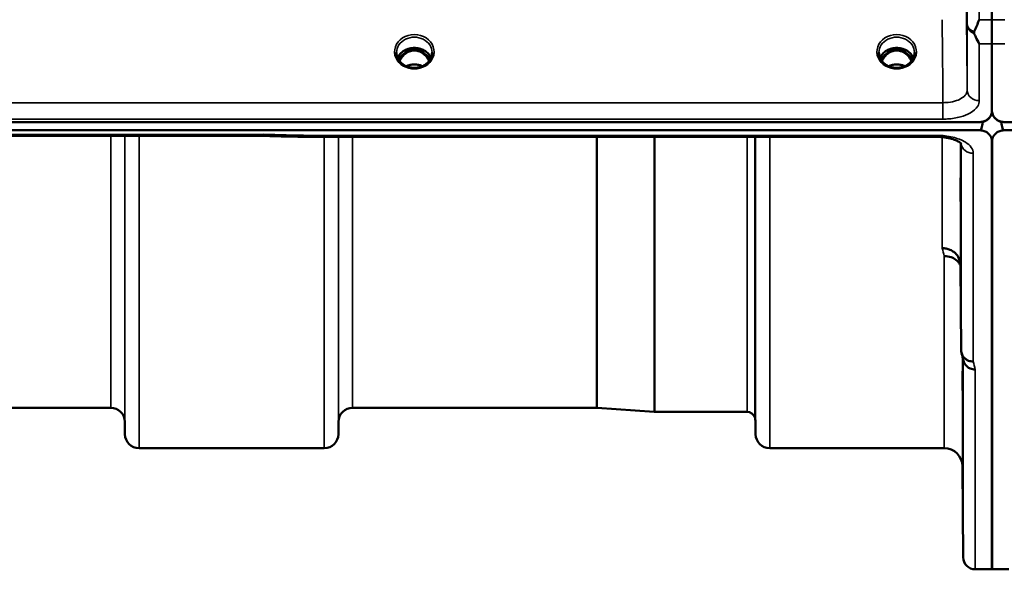
# Model space of a CAD drawing. Units: millimetres. Extents: x 0 to 11880, y 0 to 8400.
# Drawn here: x 6548 to 6792, y 2690 to 2826 of the extents above; entities that cross this region are included whole.
import ezdxf

# ---------------------------------------------------------------- set-up
doc = ezdxf.new("R2010")
doc.units = ezdxf.units.MM
doc.header["$LTSCALE"] = 40
doc.layers.add('Visible (ISO)', color=7, linetype='Continuous', lineweight=50)
doc.layers.add('Visible Narrow (ISO)', color=7, linetype='Continuous', lineweight=35)

# ---------------------------------------------------------------- blocks, each defined once
blk = doc.blocks.new('2')
at = {"layer": 'Visible (ISO)'}
for p, q in [((6788.8, 2803.51), (6788.8, 2819.9)), ((6644.45, 2818.22), (6643.38, 2818.22)), ((6643.8, 2818.47), (6644.45, 2818.47)), ((6644.45, 2818.22), (6644.45, 2818.47)), ((6647.01, 2818.47), (6647.66, 2818.47)), ((6647.01, 2818.22), (6647.01, 2818.47)), ((6648.08, 2818.22), (6647.01, 2818.22)), ((6763.95, 2818.22), (6762.88, 2818.22)), ((6763.3, 2818.47), (6763.95, 2818.47)), ((6763.95, 2818.22), (6763.95, 2818.47)), ((6766.51, 2818.47), (6767.16, 2818.47)), ((6766.51, 2818.22), (6766.51, 2818.47)), ((6767.58, 2818.22), (6766.51, 2818.22)), ((5791.57, 2800.51), (6785.89, 2800.51)), ((6786.34, 2800.54), (6786.58, 2800.54)), ((6786.58, 2800.54), (6786.58, 2800.59)), ((6788.67, 2802.35), (6788.67, 2802.4)), ((6789.01, 2802.35), (6789.01, 2802.4)), ((6791.1, 2800.54), (6791.1, 2800.59)), ((6791.1, 2800.54), (6791.34, 2800.54)), ((6791.8, 2800.51), (7786.11, 2800.51)), ((6785.89, 2798.46), (5791.57, 2798.46)), ((7786.11, 2798.46), (6791.8, 2798.46)), ((6608.52, 2797.05), (5969.18, 2797.05)), ((6619.71, 2796.8), (6775.2, 2796.8)), ((6788.8, 2795.52), (6788.8, 2689.72)), ((6788.89, 2795.52), (6788.89, 2689.72)), ((6781.01, 2765.14), (6781.2, 2743.94)), ((6570.51, 2729.72), (6474.2, 2729.72)), ((6690.87, 2729.72), (6630.45, 2729.72)), ((6691.01, 2729.72), (6705.17, 2728.73)), ((6728.17, 2728.72), (6705.31, 2728.72)), ((6574.01, 2726.25), (6574.04, 2723.19)), ((6626.95, 2726.25), (6626.92, 2723.19)), ((6730.26, 2726.25), (6730.29, 2723.19)), ((6623.42, 2719.72), (6577.54, 2719.72)), ((6777.01, 2719.72), (6733.79, 2719.72)), ((6781.51, 2715.26), (6781.7, 2692.7)), ((6788.89, 2689.72), (6784.7, 2689.72)), ((6792.98, 2689.72), (6788.8, 2689.72))]:
    blk.add_line(p, q, dxfattribs=at)
for centre, radius, start, end in [((6785.89, 2803.46), 3, 283.4544, 338.348), ((6791.8, 2803.46), 3, 201.652, 256.5456), ((6570.51, 2726.22), 3.5, 0.5, 90), ((6630.45, 2726.22), 3.5, 90, 179.5), ((6690.87, 2727.72), 2, 86, 90), ((6705.31, 2730.72), 2, 266, 270), ((6728.17, 2726.72), 2, 19.4712, 90), ((6726.76, 2726.22), 3.5, 0.5, 19.4712), ((6577.54, 2723.22), 3.5, 180.5, 270), ((6623.42, 2723.22), 3.5, 270, 359.5), ((6733.79, 2723.22), 3.5, 180.5, 270), ((6777.01, 2715.22), 4.5, 0.5, 90), ((6784.7, 2692.72), 3, 180.5, 270)]:
    blk.add_arc(centre, radius, start, end, dxfattribs=at)
for centre, major_axis, ratio, start_param, end_param in [((6645.73, 2812.89), (0, -5.58), 0.770035, 3.785078, 4.188766), ((6645.73, 2812.89), (0, -5.58), 0.770035, 3.443653, 3.785078), ((6645.73, 2814.92), (4.3, 0), 0.866025, 1.268736, 1.872856), ((6645.73, 2812.89), (0, -5.58), 0.770035, 2.498107, 2.839533), ((6645.73, 2812.89), (0, -5.58), 0.770035, 2.094419, 2.498107), ((6765.23, 2812.89), (0, -5.58), 0.770035, 3.785078, 4.188766), ((6765.23, 2812.89), (0, -5.58), 0.770035, 3.443653, 3.785078), ((6765.23, 2814.92), (4.3, 0), 0.866025, 1.268736, 1.872856), ((6765.23, 2812.89), (0, -5.58), 0.770035, 2.498107, 2.839533), ((6765.23, 2812.89), (0, -5.58), 0.770035, 2.094419, 2.498107), ((6785.89, 2874.36), (0, 75.9), 0.039526, 3.141593, 3.376416), ((6791.8, 2874.36), (0, 75.9), 0.039526, 2.906769, 3.141593)]:
    blk.add_ellipse(centre, major_axis=major_axis, ratio=ratio, start_param=start_param, end_param=end_param, dxfattribs=at)
blk.add_rational_spline([(6788.8, 2825.85), (6788.81, 2830.69), (6788.81, 2835.51)], [1.00555856827, 1.0066949692, 1.0077726688], degree=2, dxfattribs=at)
for points, knots in [([(6784.44, 2822.91), (6784.84, 2823.83), (6785.26, 2824.8), (6785.69, 2825.84), (6785.69, 2825.85), (6785.69, 2825.85)], [-0.4248463, -0.4248463, -0.4248463, -0.4248463, 0, 0, 0.0019192, 0.0019192, 0.0019192, 0.0019192]), ([(6788.8, 2819.9), (6788.8, 2820.94), (6788.8, 2822.18), (6788.8, 2824.3), (6788.8, 2825.06), (6788.8, 2825.85)], [13.4469311, 13.4469311, 13.4469311, 13.4469311, 14.0262871, 14.0262871, 14.3203711, 14.3203711, 14.3203711, 14.3203711]), ([(6784.44, 2822.38), (6784.4, 2822.47), (6784.39, 2822.56), (6784.39, 2822.73), (6784.4, 2822.82), (6784.44, 2822.91)], [0.16310399, 0.16310399, 0.16310399, 0.16310399, 0.20122772, 0.20122772, 0.23970219, 0.23970219, 0.23970219, 0.23970219]), ([(6785.7, 2819.9), (6785.7, 2819.9), (6785.7, 2819.91), (6785.4, 2820.42), (6785.11, 2820.97), (6784.7, 2821.82), (6784.57, 2822.1), (6784.44, 2822.38)], [-0.5774791, -0.5774791, -0.5774791, -0.5774791, -0.5749101, -0.5749101, -0.2790868, -0.2790868, -0.1430388, -0.1430388, -0.1430388, -0.1430388]), ([(6643.25, 2814.58), (6643.01, 2814.72), (6642.79, 2814.88), (6642.38, 2815.23), (6642.2, 2815.42), (6641.89, 2815.83), (6641.76, 2816.05), (6641.54, 2816.5), (6641.46, 2816.73), (6641.36, 2817.21), (6641.33, 2817.45), (6641.33, 2817.69)], [-2.5501618, -2.5501618, -2.5501618, -2.5501618, -2.3542887, -2.3542887, -2.1584156, -2.1584156, -1.9625425, -1.9625425, -1.7666694, -1.7666694, -1.5707963, -1.5707963, -1.5707963, -1.5707963]), ([(6649.86, 2816.4), (6649.71, 2816.75), (6649.49, 2817.08), (6648.94, 2817.7), (6648.59, 2817.98), (6647.82, 2818.43), (6647.39, 2818.6), (6646.49, 2818.82), (6646.02, 2818.87), (6645.09, 2818.84), (6644.63, 2818.76), (6643.76, 2818.48), (6643.35, 2818.28), (6642.63, 2817.79), (6642.31, 2817.5), (6641.87, 2816.93), (6641.71, 2816.67), (6641.6, 2816.4)], [0.356769, 0.356769, 0.356769, 0.356769, 0.661745, 0.661745, 0.981886, 0.981886, 1.296757, 1.296757, 1.609411, 1.609411, 1.921587, 1.921587, 2.234582, 2.234582, 2.550368, 2.550368, 2.784824, 2.784824, 2.784824, 2.784824]), ([(6649.39, 2815.6), (6649.17, 2816.06), (6648.89, 2816.49), (6648.31, 2817.14), (6647.94, 2817.49), (6647.19, 2817.91), (6646.93, 2818.02), (6646.36, 2818.18), (6646.06, 2818.22), (6645.61, 2818.22), (6645.46, 2818.21), (6644.93, 2818.15), (6644.56, 2818.04), (6644, 2817.77), (6643.8, 2817.65), (6643.28, 2817.27), (6642.99, 2816.99), (6642.49, 2816.36), (6642.26, 2816), (6642.07, 2815.6)], [-1.578192, -1.578192, -1.578192, -1.578192, -1.296623, -1.296623, -1.091578, -1.091578, -0.992092, -0.992092, -0.884246, -0.884246, -0.831241, -0.831241, -0.696808, -0.696808, -0.612058, -0.612058, -0.469913, -0.469913, -0.32559, -0.32559, -0.32559, -0.32559]), ([(6650.13, 2817.69), (6650.13, 2817.45), (6650.1, 2817.21), (6649.99, 2816.73), (6649.91, 2816.5), (6649.7, 2816.05), (6649.57, 2815.83), (6649.25, 2815.42), (6649.07, 2815.23), (6648.67, 2814.88), (6648.45, 2814.72), (6648.21, 2814.58)], [1.5707963, 1.5707963, 1.5707963, 1.5707963, 1.7666694, 1.7666694, 1.9625425, 1.9625425, 2.1584156, 2.1584156, 2.3542887, 2.3542887, 2.5501618, 2.5501618, 2.5501618, 2.5501618]), ([(6762.75, 2814.58), (6762.51, 2814.72), (6762.29, 2814.88), (6761.88, 2815.23), (6761.7, 2815.42), (6761.39, 2815.83), (6761.26, 2816.05), (6761.04, 2816.5), (6760.96, 2816.73), (6760.86, 2817.21), (6760.83, 2817.45), (6760.83, 2817.69)], [-2.5501618, -2.5501618, -2.5501618, -2.5501618, -2.3542887, -2.3542887, -2.1584156, -2.1584156, -1.9625425, -1.9625425, -1.7666694, -1.7666694, -1.5707963, -1.5707963, -1.5707963, -1.5707963]), ([(6769.36, 2816.4), (6769.21, 2816.75), (6768.99, 2817.08), (6768.44, 2817.7), (6768.09, 2817.98), (6767.32, 2818.43), (6766.89, 2818.6), (6765.99, 2818.82), (6765.52, 2818.87), (6764.59, 2818.84), (6764.13, 2818.76), (6763.26, 2818.48), (6762.85, 2818.28), (6762.13, 2817.79), (6761.81, 2817.5), (6761.37, 2816.93), (6761.21, 2816.67), (6761.1, 2816.4)], [0.356769, 0.356769, 0.356769, 0.356769, 0.661745, 0.661745, 0.981886, 0.981886, 1.296757, 1.296757, 1.609411, 1.609411, 1.921587, 1.921587, 2.234582, 2.234582, 2.550368, 2.550368, 2.784824, 2.784824, 2.784824, 2.784824]), ([(6768.89, 2815.6), (6768.67, 2816.06), (6768.39, 2816.49), (6767.72, 2817.25), (6767.35, 2817.55), (6766.69, 2817.91), (6766.43, 2818.02), (6765.86, 2818.18), (6765.56, 2818.22), (6765.11, 2818.22), (6764.96, 2818.21), (6764.43, 2818.15), (6764.06, 2818.04), (6763.5, 2817.77), (6763.3, 2817.65), (6762.78, 2817.27), (6762.49, 2816.99), (6761.99, 2816.36), (6761.76, 2816), (6761.57, 2815.6)], [-1.423197, -1.423197, -1.423197, -1.423197, -1.257061, -1.257061, -1.09157, -1.09157, -0.992156, -0.992156, -0.884328, -0.884328, -0.831314, -0.831314, -0.696696, -0.696696, -0.612177, -0.612177, -0.469943, -0.469943, -0.325544, -0.325544, -0.325544, -0.325544]), ([(6769.63, 2817.69), (6769.63, 2817.45), (6769.6, 2817.21), (6769.49, 2816.73), (6769.41, 2816.5), (6769.2, 2816.05), (6769.07, 2815.83), (6768.75, 2815.42), (6768.57, 2815.23), (6768.17, 2814.88), (6767.95, 2814.72), (6767.71, 2814.58)], [1.5707963, 1.5707963, 1.5707963, 1.5707963, 1.7666694, 1.7666694, 1.9625425, 1.9625425, 2.1584156, 2.1584156, 2.3542887, 2.3542887, 2.5501618, 2.5501618, 2.5501618, 2.5501618]), ([(6648.21, 2814.58), (6647.92, 2814.41), (6647.61, 2814.27), (6646.95, 2814.06), (6646.61, 2813.99), (6645.91, 2813.91), (6645.55, 2813.91), (6644.85, 2813.99), (6644.51, 2814.06), (6643.85, 2814.27), (6643.54, 2814.41), (6643.25, 2814.58)], [-0.591431, -0.591431, -0.591431, -0.591431, -0.354859, -0.354859, -0.118286, -0.118286, 0.118286, 0.118286, 0.354859, 0.354859, 0.591431, 0.591431, 0.591431, 0.591431]), ([(6647.75, 2814.34), (6647.48, 2814.46), (6647.21, 2814.55), (6646.48, 2814.73), (6646, 2814.77), (6645.08, 2814.74), (6644.62, 2814.66), (6644.02, 2814.47), (6643.87, 2814.41), (6643.71, 2814.34)], [0.4889032, 0.4889032, 0.4889032, 0.4889032, 0.5772507, 0.5772507, 0.7167047, 0.7167047, 0.8547884, 0.8547884, 0.9064532, 0.9064532, 0.9064532, 0.9064532]), ([(6767.71, 2814.58), (6767.42, 2814.41), (6767.11, 2814.27), (6766.45, 2814.06), (6766.11, 2813.99), (6765.41, 2813.91), (6765.05, 2813.91), (6764.35, 2813.99), (6764.01, 2814.06), (6763.35, 2814.27), (6763.04, 2814.41), (6762.75, 2814.58)], [-0.591431, -0.591431, -0.591431, -0.591431, -0.354859, -0.354859, -0.118286, -0.118286, 0.118286, 0.118286, 0.354859, 0.354859, 0.591431, 0.591431, 0.591431, 0.591431]), ([(6767.25, 2814.34), (6766.98, 2814.46), (6766.7, 2814.55), (6765.97, 2814.73), (6765.5, 2814.77), (6764.58, 2814.74), (6764.11, 2814.66), (6763.52, 2814.47), (6763.37, 2814.41), (6763.21, 2814.34)], [0.4888577, 0.4888577, 0.4888577, 0.4888577, 0.5773605, 0.5773605, 0.7168172, 0.7168172, 0.8549047, 0.8549047, 0.9064163, 0.9064163, 0.9064163, 0.9064163]), ([(6785.89, 2800.51), (6786.07, 2800.51), (6786.26, 2800.52), (6786.61, 2800.59), (6786.78, 2800.64), (6787.25, 2800.81), (6787.51, 2800.97), (6788.14, 2801.46), (6788.43, 2801.85), (6788.73, 2802.51), (6788.8, 2802.75), (6788.84, 2802.99)], [0, 0, 0, 0, 0.0564471, 0.0564471, 0.1128943, 0.1128943, 0.2257886, 0.2257886, 0.4592542, 0.4592542, 0.5947624, 0.5947624, 0.5947624, 0.5947624]), ([(6788.67, 2802.35), (6788.73, 2802.5), (6788.79, 2802.65), (6788.83, 2802.81), (6788.84, 2802.83), (6788.84, 2802.85)], [-0.02460971, -0.02460971, -0.02460971, -0.02460971, -0.01276874, -0.01276874, -0.01057625, -0.01057625, -0.01057625, -0.01057625]), ([(6788.8, 2803.51), (6788.8, 2803.11), (6788.88, 2802.68), (6789.25, 2801.85), (6789.54, 2801.46), (6790.17, 2800.97), (6790.44, 2800.81), (6790.91, 2800.64), (6791.07, 2800.59), (6791.43, 2800.52), (6791.61, 2800.51), (6791.8, 2800.51)], [-0.6927198, -0.6927198, -0.6927198, -0.6927198, -0.4592542, -0.4592542, -0.2257886, -0.2257886, -0.1128943, -0.1128943, -0.0564471, -0.0564471, 0, 0, 0, 0]), ([(6788.84, 2802.85), (6788.85, 2802.84), (6788.85, 2802.82), (6788.89, 2802.67), (6788.95, 2802.51), (6789.01, 2802.35)], [-0.06437809, -0.06437809, -0.06437809, -0.06437809, -0.05738138, -0.05738138, 0, 0, 0, 0]), ([(6788.89, 2795.52), (6788.89, 2795.91), (6788.81, 2796.32), (6788.43, 2797.13), (6788.14, 2797.52), (6787.51, 2798), (6787.25, 2798.16), (6786.78, 2798.33), (6786.61, 2798.38), (6786.26, 2798.44), (6786.07, 2798.46), (6785.89, 2798.46)], [2.0653498, 2.0653498, 2.0653498, 2.0653498, 2.2986083, 2.2986083, 2.5318667, 2.5318667, 2.6447539, 2.6447539, 2.7011975, 2.7011975, 2.7576411, 2.7576411, 2.7576411, 2.7576411]), ([(6791.8, 2798.46), (6791.61, 2798.46), (6791.43, 2798.44), (6791.07, 2798.38), (6790.91, 2798.33), (6790.44, 2798.16), (6790.17, 2798), (6789.54, 2797.52), (6789.25, 2797.13), (6788.88, 2796.32), (6788.8, 2795.91), (6788.8, 2795.52)], [0, 0, 0, 0, 0.0564436, 0.0564436, 0.1128872, 0.1128872, 0.2257744, 0.2257744, 0.4590328, 0.4590328, 0.6922912, 0.6922912, 0.6922912, 0.6922912]), ([(6608.52, 2797.05), (6608.53, 2797.05), (6608.53, 2797.05), (6608.59, 2797.06), (6608.63, 2797.08), (6608.6, 2797.17), (6608.58, 2797.21), (6608.47, 2797.31), (6608.4, 2797.37), (6608.3, 2797.44), (6608.3, 2797.44), (6608.29, 2797.44)], [-0.1619657, -0.1619657, -0.1619657, -0.1619657, -0.1559018, -0.1559018, -0.0885682, -0.0885682, -0.0463538, -0.0463538, 0, 0, 0.0026204, 0.0026204, 0.0026204, 0.0026204]), ([(6619.75, 2797.2), (6619.74, 2797), (6619.73, 2796.88), (6619.72, 2796.82), (6619.72, 2796.81), (6619.71, 2796.81)], [-0.4683811, -0.4683811, -0.4683811, -0.4683811, -0.3515625, -0.3515625, -0.3118292, -0.3118292, -0.3118292, -0.3118292]), ([(6781.27, 2795.08), (6781.27, 2795.08), (6781.26, 2795.09), (6781.19, 2795.18), (6781.05, 2795.32), (6780.64, 2795.6), (6780.38, 2795.75), (6779.72, 2796.06), (6779.3, 2796.21), (6778.34, 2796.48), (6777.76, 2796.6), (6776.54, 2796.76), (6775.87, 2796.81), (6775.2, 2796.81)], [0.2177298, 0.2177298, 0.2177298, 0.2177298, 0.2883572, 0.2883572, 0.4589706, 0.4589706, 0.6101874, 0.6101874, 0.7772011, 0.7772011, 0.9646015, 0.9646015, 1.1634779, 1.1634779, 1.1634779, 1.1634779]), ([(6781.1, 2778.65), (6781.1, 2778.82), (6781.09, 2779.04), (6781.09, 2779.67), (6781.08, 2780.15), (6781.08, 2780.63), (6781.07, 2781.12), (6781.07, 2781.68), (6781.06, 2782.81), (6781.05, 2783.37), (6781.05, 2784.37), (6781.04, 2784.87), (6781.04, 2785.7), (6781.04, 2786.04), (6781.04, 2786.49), (6781.04, 2786.63), (6781.04, 2786.68), (6781.05, 2786.59), (6781.05, 2786.23), (6781.06, 2785.93), (6781.07, 2785.17), (6781.07, 2784.71), (6781.08, 2783.74), (6781.09, 2783.18), (6781.09, 2782.04), (6781.1, 2781.47), (6781.11, 2780.46), (6781.11, 2779.96), (6781.11, 2779.12), (6781.11, 2778.78), (6781.11, 2778.33), (6781.11, 2778.19), (6781.11, 2778.14), (6781.11, 2778.24), (6781.1, 2778.48), (6781.1, 2778.56), (6781.1, 2778.65)], [-0.26495, -0.26495, -0.26495, -0.26495, -0.160662, -0.160662, 0, 0, 0, 0.159533, 0.159533, 0.319067, 0.319067, 0.478594, 0.478594, 0.63812, 0.63812, 0.797647, 0.797647, 0.957174, 0.957174, 1.116707, 1.116707, 1.276241, 1.276241, 1.436902, 1.436902, 1.597564, 1.597564, 1.758222, 1.758222, 1.918881, 1.918881, 2.079539, 2.079539, 2.240197, 2.240197, 2.296571, 2.296571, 2.296571, 2.296571]), ([(6776.51, 2769.26), (6776.52, 2769.26), (6776.53, 2769.26), (6776.87, 2769.25), (6777.19, 2769.22), (6777.83, 2769.09), (6778.14, 2769), (6778.63, 2768.79), (6778.82, 2768.69), (6779.24, 2768.43), (6779.47, 2768.26), (6780.13, 2767.66), (6780.44, 2767.19), (6780.91, 2766.17), (6781, 2765.63), (6781.01, 2765.14)], [-0.0032483, -0.0032483, -0.0032483, -0.0032483, 0, 0, 0.0984278, 0.0984278, 0.1967689, 0.1967689, 0.2618982, 0.2618982, 0.3483698, 0.3483698, 0.5407666, 0.5407666, 0.7851475, 0.7851475, 0.7851475, 0.7851475]), ([(6777.01, 2767.3), (6777.6, 2767.31), (6778.19, 2767.21), (6778.73, 2767), (6778.81, 2766.97), (6778.88, 2766.94), (6778.95, 2766.91), (6779.4, 2766.71), (6779.82, 2766.44), (6780.18, 2766.11), (6780.3, 2766), (6780.41, 2765.89), (6780.51, 2765.77), (6780.7, 2765.56), (6780.87, 2765.32), (6781.01, 2765.06)], [-0.7054711, -0.7054711, -0.7054711, -0.7054711, -0.527257, -0.527257, -0.527257, -0.5038701, -0.5038701, -0.5038701, -0.3513575, -0.3513575, -0.3513575, -0.3022898, -0.3022898, -0.3022898, -0.2106695, -0.2106695, -0.2106695, -0.2106695]), ([(6784.2, 2741.2), (6783.81, 2741.19), (6783.41, 2741.26), (6782.79, 2741.49), (6782.55, 2741.62), (6782.25, 2741.84), (6782.17, 2741.91), (6781.81, 2742.24), (6781.59, 2742.55), (6781.29, 2743.22), (6781.21, 2743.58), (6781.2, 2743.94)], [-0.0007866, -0.0007866, -0.0007866, -0.0007866, 0.1180269, 0.1180269, 0.2009646, 0.2009646, 0.2352981, 0.2352981, 0.3524531, 0.3524531, 0.469547, 0.469547, 0.469547, 0.469547]), ([(6784.7, 2739.22), (6784.7, 2739.22), (6784.69, 2739.22), (6784.47, 2739.23), (6784.26, 2739.26), (6783.85, 2739.34), (6783.65, 2739.39), (6783.21, 2739.56), (6782.91, 2739.71), (6782.41, 2740.19), (6782.15, 2740.48), (6781.88, 2741.05), (6781.82, 2741.21), (6781.78, 2741.37)], [-0.908239, -0.908239, -0.908239, -0.908239, -0.901585, -0.901585, -0.7083508, -0.7083508, -0.5176653, -0.5176653, -0.2661529, -0.2661529, -0.120297, -0.120297, -0.0657177, -0.0657177, -0.0657177, -0.0657177]), ([(6781.58, 2733.49), (6781.57, 2734), (6781.57, 2734.58), (6781.56, 2735.7), (6781.55, 2736.24), (6781.55, 2737.16), (6781.54, 2737.6), (6781.54, 2738.28), (6781.54, 2738.53), (6781.54, 2738.81), (6781.54, 2738.85), (6781.54, 2738.71), (6781.55, 2738.52), (6781.55, 2737.99), (6781.56, 2737.61), (6781.57, 2736.72), (6781.57, 2736.2), (6781.58, 2735.17), (6781.59, 2734.59), (6781.59, 2733.46), (6781.6, 2732.92), (6781.61, 2731.99), (6781.61, 2731.54), (6781.61, 2730.85), (6781.61, 2730.6), (6781.61, 2730.32), (6781.61, 2730.28), (6781.61, 2730.43), (6781.61, 2730.62), (6781.6, 2731.16), (6781.59, 2731.54), (6781.59, 2732.45), (6781.58, 2732.97), (6781.58, 2733.49)], [0, 0, 0, 0, 0.159533, 0.159533, 0.319067, 0.319067, 0.478594, 0.478594, 0.63812, 0.63812, 0.797647, 0.797647, 0.957174, 0.957174, 1.116707, 1.116707, 1.276241, 1.276241, 1.436902, 1.436902, 1.597564, 1.597564, 1.758222, 1.758222, 1.918881, 1.918881, 2.079539, 2.079539, 2.240197, 2.240197, 2.400859, 2.400859, 2.56152, 2.56152, 2.56152, 2.56152]), ([(6781.58, 2709.93), (6781.57, 2710.46), (6781.57, 2711.03), (6781.56, 2712.11), (6781.55, 2712.61), (6781.55, 2713.42), (6781.54, 2713.79), (6781.54, 2714.31), (6781.54, 2714.46), (6781.54, 2714.56), (6781.54, 2714.5), (6781.54, 2714.16), (6781.55, 2713.88), (6781.55, 2713.2), (6781.56, 2712.75), (6781.57, 2711.75), (6781.57, 2711.2), (6781.58, 2710.14), (6781.59, 2709.56), (6781.59, 2708.47), (6781.6, 2707.96), (6781.61, 2707.14), (6781.61, 2706.77), (6781.61, 2706.25), (6781.61, 2706.09), (6781.61, 2706), (6781.61, 2706.05), (6781.61, 2706.4), (6781.61, 2706.68), (6781.6, 2707.37), (6781.59, 2707.82), (6781.59, 2708.83), (6781.58, 2709.39), (6781.58, 2709.93)], [0, 0, 0, 0, 0.159533, 0.159533, 0.319067, 0.319067, 0.478594, 0.478594, 0.63812, 0.63812, 0.797647, 0.797647, 0.957174, 0.957174, 1.116707, 1.116707, 1.276241, 1.276241, 1.436902, 1.436902, 1.597564, 1.597564, 1.758222, 1.758222, 1.918881, 1.918881, 2.079539, 2.079539, 2.240197, 2.240197, 2.400859, 2.400859, 2.56152, 2.56152, 2.56152, 2.56152])]:
    blk.add_open_spline(points, degree=3, knots=knots, dxfattribs=at)
for points in [[(6643.38, 2818.22), (6643.36, 2818.22), (6643.32, 2818.22), (6643.28, 2818.22)], [(6648.18, 2818.22), (6648.14, 2818.22), (6648.11, 2818.22), (6648.08, 2818.22)], [(6762.88, 2818.22), (6762.84, 2818.22), (6762.8, 2818.22), (6762.78, 2818.22)], [(6767.68, 2818.22), (6767.64, 2818.22), (6767.61, 2818.22), (6767.58, 2818.22)], [(6619.71, 2796.81), (6615.98, 2796.89), (6612.25, 2796.97), (6608.52, 2797.05)], [(6781.78, 2741.37), (6781.63, 2741.98), (6781.47, 2742.59), (6781.32, 2743.2)]]:
    blk.add_open_spline(points, degree=3, dxfattribs=at)
at = {"layer": 'Visible Narrow (ISO)'}
for p, q in [((6782.7, 2808.37), (6782.7, 2824.64)), ((6785.69, 2825.85), (6788.8, 2825.85)), ((6788.8, 2825.85), (6791.99, 2825.85)), ((6788.8, 2819.9), (6785.7, 2819.9)), ((6785.7, 2819.9), (6785.7, 2805.82)), ((6791.98, 2819.9), (6788.8, 2819.9)), ((6643.13, 2817.45), (6643.13, 2817.45)), ((6643.38, 2818.22), (6643.38, 2818.27)), ((6648.08, 2818.22), (6648.08, 2818.27)), ((6648.33, 2817.45), (6648.33, 2817.45)), ((6762.88, 2818.22), (6762.88, 2818.27)), ((6767.58, 2818.22), (6767.58, 2818.27)), ((6776.7, 2805.3), (5800.75, 2805.3)), ((6776.7, 2801.23), (6776.7, 2805.3)), ((5800.75, 2801.23), (6776.7, 2801.23)), ((6608.29, 2797.44), (5969.16, 2797.44)), ((6570.51, 2729.72), (6570.51, 2797.05)), ((6574.01, 2797.05), (6574.01, 2726.25)), ((6574.04, 2723.19), (6574.04, 2797.05)), ((6577.54, 2797.05), (6577.54, 2719.72)), ((6775.2, 2797.2), (6619.75, 2797.2)), ((6623.42, 2719.72), (6623.42, 2796.8)), ((6626.92, 2796.8), (6626.92, 2723.19)), ((6626.95, 2726.25), (6626.95, 2796.8)), ((6630.45, 2796.8), (6630.45, 2729.72)), ((6690.87, 2729.72), (6690.87, 2796.8)), ((6691.01, 2796.8), (6691.01, 2729.72)), ((6705.17, 2728.73), (6705.17, 2796.8)), ((6705.31, 2796.8), (6705.31, 2728.72)), ((6728.17, 2728.72), (6728.17, 2796.8)), ((6730.06, 2796.8), (6730.06, 2727.39)), ((6730.26, 2796.8), (6730.26, 2726.25)), ((6730.29, 2723.19), (6730.29, 2796.8)), ((6733.79, 2796.8), (6733.79, 2719.72)), ((6775.2, 2796.8), (6775.2, 2797.2)), ((6776.51, 2797.15), (6776.51, 2797.15)), ((6776.51, 2769.26), (6776.51, 2796.75)), ((6781.01, 2795.34), (6781.01, 2765.15)), ((6781.2, 2743.94), (6781.2, 2795.16)), ((6784.2, 2792.77), (6784.2, 2741.2)), ((6777.01, 2719.72), (6777.01, 2767.3)), ((6781.51, 2742.45), (6781.51, 2715.26)), ((6781.7, 2692.7), (6781.7, 2741.67)), ((6784.7, 2739.22), (6784.7, 2689.72))]:
    blk.add_line(p, q, dxfattribs=at)
for centre, major_axis, ratio, start_param, end_param in [((6785.7, 2824.67), (-3, 0), 0.838503, 0.008727, 1.137148), ((6785.7, 2824.67), (-3, -0.01), 0.642786, 0.006207, 1.135396), ((6645.73, 2817.93), (-4.9, 0), 0.870389, 2.148732, 7.276046), ((6765.23, 2817.93), (-4.9, 0), 0.870389, 2.148732, 7.276046), ((6645.73, 2817.69), (4.4, 0), 0.870885, 0, 3.141593), ((6765.23, 2817.69), (4.4, 0), 0.870885, 0, 3.141593), ((6645.73, 2815.11), (4.4, 0), 0.866025, 0.347226, 2.794367), ((6645.73, 2814.36), (4.4, 0), 0.866025, 2.214282, 2.686734), ((6645.73, 2812.87), (0, -5.67), 0.775909, 3.785078, 4.176679), ((6643.15, 2817.34), (-0.0698, 0.0716), 0.132762, 4.847867, 5.867762), ((6645.73, 2812.54), (0, 5.67), 0.775909, 5.827678, 6.731383), ((6648.31, 2817.34), (0.0698, 0.0716), 0.132762, 0.415423, 1.435318), ((6645.73, 2812.87), (0, -5.67), 0.775909, 2.106506, 2.498107), ((6645.73, 2814.36), (4.4, 0), 0.866025, 0.454859, 0.927311), ((6765.23, 2815.11), (4.4, 0), 0.866025, 0.347226, 2.794367), ((6765.23, 2814.36), (4.4, 0), 0.866025, 2.214282, 2.686734), ((6765.23, 2812.87), (0, -5.67), 0.775909, 3.785078, 4.176679), ((6762.65, 2817.34), (-0.0698, 0.0716), 0.132762, 4.847867, 5.867762), ((6765.23, 2812.54), (0, 5.67), 0.775909, 5.827831, 6.731401), ((6767.81, 2817.34), (0.0698, 0.0716), 0.132762, 0.415423, 1.435318), ((6765.23, 2812.87), (0, -5.67), 0.775909, 2.106506, 2.498107), ((6765.23, 2814.36), (4.4, 0), 0.866025, 0.454859, 0.927311), ((6645.73, 2811.04), (-4.4, 0), 0.861166, 4.219103, 5.205675), ((6765.23, 2811.04), (-4.4, 0), 0.861166, 4.219103, 5.205675), ((6645.73, 2817.93), (4.9, 0), 0.870389, 4.134453, 5.290325), ((6765.23, 2817.93), (4.9, 0), 0.870389, 4.134453, 5.290325), ((6785.7, 2808.4), (-3, 0), 0.858415, 0.008727, 1.570796), ((6347.07, 3509.72), (18712.37, -416.78), 0.037739, 4.72719, 4.727802), ((6784.2, 2795.39), (-3, 0), 0.874333, 0.0951, 1.570796), ((6770.06, 3509.72), (-30.48, 790), 0.079561, 2.782513, 2.789704), ((6777.58, 3509.72), (31.34, -820), 0.078823, 5.923954, 5.930947)]:
    blk.add_ellipse(centre, major_axis=major_axis, ratio=ratio, start_param=start_param, end_param=end_param, dxfattribs=at)
for points, knots in [([(6782.66, 2837.41), (6782.66, 2836.35), (6782.67, 2835.29), (6782.68, 2833.16), (6782.68, 2832.09), (6782.68, 2831.03), (6782.69, 2829.96), (6782.69, 2828.9), (6782.7, 2826.77), (6782.7, 2825.71), (6782.7, 2824.64)], [-1.667072, -1.667072, -1.667072, -1.667072, -1.250304, -1.250304, -0.833536, -0.833536, -0.833536, -0.416768, -0.416768, 0, 0, 0, 0]), ([(6785.69, 2825.85), (6785.69, 2825.88), (6785.69, 2825.9), (6785.69, 2826.99), (6785.69, 2828.06), (6785.68, 2829.12), (6785.68, 2830.19), (6785.67, 2831.25), (6785.67, 2833.38), (6785.66, 2834.44), (6785.66, 2835.51)], [0.406557, 0.406557, 0.406557, 0.406557, 0.416768, 0.416768, 0.833536, 0.833536, 0.833536, 1.250304, 1.250304, 1.667072, 1.667072, 1.667072, 1.667072]), ([(6782.7, 2808.37), (6782.67, 2811.89), (6782.63, 2815.41), (6782.56, 2822.25), (6782.53, 2825.56), (6782.5, 2828.88)], [-73.796032, -73.796032, -73.796032, -73.796032, -72.583452, -72.583452, -71.439586, -71.439586, -71.439586, -71.439586]), ([(6776.5, 2825.85), (6776.53, 2822.54), (6776.56, 2819.24), (6776.63, 2812.39), (6776.67, 2808.84), (6776.7, 2805.3)], [71.443125, 71.443125, 71.443125, 71.443125, 72.583452, 72.583452, 73.804599, 73.804599, 73.804599, 73.804599]), ([(6643.23, 2818.19), (6643.25, 2818.19), (6643.27, 2818.19), (6643.29, 2818.19), (6643.3, 2818.19), (6643.31, 2818.19), (6643.32, 2818.19), (6643.35, 2818.18), (6643.38, 2818.18), (6643.41, 2818.17), (6643.43, 2818.16), (6643.45, 2818.15), (6643.47, 2818.14), (6643.47, 2818.14), (6643.48, 2818.13), (6643.49, 2818.13), (6643.49, 2818.13), (6643.49, 2818.13), (6643.49, 2818.12), (6643.5, 2818.12), (6643.5, 2818.12), (6643.5, 2818.12), (6643.51, 2818.11), (6643.52, 2818.1), (6643.53, 2818.09), (6643.53, 2818.08), (6643.54, 2818.08), (6643.54, 2818.08), (6643.54, 2818.07), (6643.55, 2818.06), (6643.55, 2818.05), (6643.55, 2818.04), (6643.55, 2818.03), (6643.55, 2818.02), (6643.55, 2818.01), (6643.55, 2818.01), (6643.55, 2818.01), (6643.55, 2817.98), (6643.55, 2817.95), (6643.54, 2817.93), (6643.53, 2817.91), (6643.52, 2817.9), (6643.51, 2817.88), (6643.51, 2817.87), (6643.5, 2817.85), (6643.49, 2817.84), (6643.47, 2817.82), (6643.46, 2817.79), (6643.44, 2817.77), (6643.42, 2817.74), (6643.39, 2817.72), (6643.37, 2817.69), (6643.28, 2817.59), (6643.19, 2817.5), (6643.09, 2817.41)], [-0.1271403, -0.1271403, -0.1271403, -0.1271403, -0.121247, -0.121247, -0.121247, -0.1182672, -0.1182672, -0.1182672, -0.1080584, -0.1080584, -0.1080584, -0.1010608, -0.1010608, -0.1010608, -0.0985386, -0.0985386, -0.0985386, -0.0972702, -0.0972702, -0.0972702, -0.0960058, -0.0960058, -0.0960058, -0.0909425, -0.0909425, -0.0909425, -0.0896601, -0.0896601, -0.0896601, -0.0858712, -0.0858712, -0.0858712, -0.0820707, -0.0820707, -0.0820707, -0.0807955, -0.0807955, -0.0807955, -0.0717643, -0.0717643, -0.0717643, -0.0656205, -0.0656205, -0.0656205, -0.0605763, -0.0605763, -0.0605763, -0.0520078, -0.0520078, -0.0520078, -0.0403837, -0.0403837, -0.0403837, 0, 0, 0, 0]), ([(6643.15, 2817.36), (6643.24, 2817.45), (6643.38, 2817.6), (6643.51, 2817.77), (6643.55, 2817.86), (6643.58, 2817.93), (6643.59, 2817.99), (6643.58, 2818.06), (6643.56, 2818.1), (6643.53, 2818.14), (6643.51, 2818.16), (6643.46, 2818.19), (6643.42, 2818.21), (6643.38, 2818.22)], [0, 0, 0, 0, 0.0404156, 0.0606234, 0.0656754, 0.0707273, 0.0808312, 0.0858832, 0.0909351, 0.0959871, 0.0985131, 0.101039, 0.1131205, 0.1131205, 0.1131205, 0.1131205]), ([(6648.08, 2818.22), (6648.04, 2818.21), (6647.97, 2818.18), (6647.89, 2818.11), (6647.86, 2818.01), (6647.88, 2817.91), (6647.92, 2817.83), (6647.95, 2817.78), (6647.99, 2817.72), (6648.04, 2817.65), (6648.14, 2817.53), (6648.24, 2817.43), (6648.31, 2817.36)], [-0.1130781, -0.1130781, -0.1130781, -0.1130781, -0.101039, -0.0909351, -0.0808312, -0.0707273, -0.0606234, -0.0555715, -0.0505195, -0.0404156, -0.0303117, 0, 0, 0, 0]), ([(6648.37, 2817.41), (6648.3, 2817.48), (6648.2, 2817.57), (6648.09, 2817.69), (6648.03, 2817.75), (6647.99, 2817.8), (6647.96, 2817.85), (6647.92, 2817.92), (6647.89, 2818.01), (6647.92, 2818.09), (6648.01, 2818.16), (6648.12, 2818.19), (6648.21, 2818.19), (6648.22, 2818.19)], [0, 0, 0, 0, 0.0303117, 0.0404156, 0.0505195, 0.0555715, 0.0606234, 0.0707273, 0.0808312, 0.0909351, 0.101039, 0.1212468, 0.1271619, 0.1271619, 0.1271619, 0.1271619]), ([(6762.73, 2818.19), (6762.74, 2818.19), (6762.74, 2818.19), (6762.74, 2818.19), (6762.76, 2818.19), (6762.77, 2818.19), (6762.79, 2818.19), (6762.83, 2818.19), (6762.87, 2818.18), (6762.91, 2818.17), (6762.93, 2818.16), (6762.95, 2818.15), (6762.97, 2818.14), (6762.98, 2818.14), (6762.99, 2818.13), (6762.99, 2818.12), (6763.01, 2818.11), (6763.02, 2818.1), (6763.03, 2818.09), (6763.03, 2818.08), (6763.04, 2818.08), (6763.04, 2818.08), (6763.04, 2818.07), (6763.05, 2818.06), (6763.05, 2818.05), (6763.05, 2818.04), (6763.05, 2818.03), (6763.05, 2818.02), (6763.05, 2818.01), (6763.05, 2818.01), (6763.05, 2818.01), (6763.05, 2817.98), (6763.05, 2817.95), (6763.04, 2817.93), (6763.03, 2817.9), (6763.01, 2817.87), (6762.99, 2817.84), (6762.95, 2817.79), (6762.91, 2817.74), (6762.87, 2817.69), (6762.84, 2817.65), (6762.8, 2817.62), (6762.77, 2817.58), (6762.71, 2817.52), (6762.65, 2817.47), (6762.59, 2817.41)], [-0.1271286, -0.1271286, -0.1271286, -0.1271286, -0.1263018, -0.1263018, -0.1263018, -0.1212434, -0.1212434, -0.1212434, -0.1080584, -0.1080584, -0.1080584, -0.1010524, -0.1010524, -0.1010524, -0.0972702, -0.0972702, -0.0972702, -0.0909495, -0.0909495, -0.0909495, -0.0896601, -0.0896601, -0.0896601, -0.0858794, -0.0858794, -0.0858794, -0.0820707, -0.0820707, -0.0820707, -0.0808051, -0.0808051, -0.0808051, -0.0717643, -0.0717643, -0.0717643, -0.0606697, -0.0606697, -0.0606697, -0.0404361, -0.0404361, -0.0404361, -0.0252718, -0.0252718, -0.0252718, 0, 0, 0, 0]), ([(6762.65, 2817.36), (6762.71, 2817.42), (6762.8, 2817.51), (6762.93, 2817.67), (6763.04, 2817.81), (6763.1, 2817.96), (6763.08, 2818.06), (6763.05, 2818.12), (6762.99, 2818.18), (6762.92, 2818.21), (6762.88, 2818.22)], [0, 0, 0, 0, 0.0252598, 0.0404156, 0.0606234, 0.0808312, 0.0858832, 0.0909351, 0.101039, 0.1130432, 0.1130432, 0.1130432, 0.1130432]), ([(6767.58, 2818.22), (6767.54, 2818.21), (6767.47, 2818.18), (6767.39, 2818.11), (6767.36, 2818.01), (6767.38, 2817.91), (6767.42, 2817.83), (6767.45, 2817.78), (6767.49, 2817.72), (6767.54, 2817.65), (6767.64, 2817.53), (6767.74, 2817.43), (6767.81, 2817.36)], [-0.1130781, -0.1130781, -0.1130781, -0.1130781, -0.101039, -0.0909351, -0.0808312, -0.0707273, -0.0606234, -0.0555715, -0.0505195, -0.0404156, -0.0303117, 0, 0, 0, 0]), ([(6767.87, 2817.41), (6767.8, 2817.48), (6767.7, 2817.57), (6767.59, 2817.69), (6767.53, 2817.75), (6767.49, 2817.8), (6767.46, 2817.85), (6767.42, 2817.92), (6767.39, 2818.01), (6767.42, 2818.09), (6767.51, 2818.16), (6767.62, 2818.19), (6767.71, 2818.19), (6767.72, 2818.19)], [0, 0, 0, 0, 0.0303117, 0.0404156, 0.0505195, 0.0555715, 0.0606234, 0.0707273, 0.0808312, 0.0909351, 0.101039, 0.1212468, 0.1271619, 0.1271619, 0.1271619, 0.1271619]), ([(6643.25, 2814.58), (6643.28, 2814.56), (6643.32, 2814.54), (6643.35, 2814.52), (6643.38, 2814.5), (6643.4, 2814.48), (6643.44, 2814.42), (6643.43, 2814.39), (6643.32, 2814.36), (6643.26, 2814.36), (6643.15, 2814.36), (6643.1, 2814.36), (6643.05, 2814.36)], [0.05907691, 0.05907691, 0.05907691, 0.05907691, 0.07607993, 0.07607993, 0.07607993, 0.09174623, 0.09174623, 0.11681231, 0.11681231, 0.13623688, 0.13623688, 0.15215985, 0.15215985, 0.15215985, 0.15215985]), ([(6648.41, 2814.36), (6648.32, 2814.36), (6648.23, 2814.35), (6648.11, 2814.37), (6648.06, 2814.37), (6648.02, 2814.41), (6648.02, 2814.43), (6648.06, 2814.49), (6648.11, 2814.52), (6648.17, 2814.56), (6648.19, 2814.57), (6648.21, 2814.58)], [0, 0, 0, 0, 0.02681444, 0.02681444, 0.04334778, 0.04334778, 0.06041362, 0.06041362, 0.08457013, 0.08457013, 0.09308294, 0.09308294, 0.09308294, 0.09308294]), ([(6762.75, 2814.58), (6762.78, 2814.56), (6762.82, 2814.54), (6762.85, 2814.52), (6762.88, 2814.5), (6762.9, 2814.48), (6762.94, 2814.42), (6762.93, 2814.39), (6762.82, 2814.36), (6762.76, 2814.36), (6762.65, 2814.36), (6762.6, 2814.36), (6762.55, 2814.36)], [0.05907691, 0.05907691, 0.05907691, 0.05907691, 0.07607993, 0.07607993, 0.07607993, 0.09174623, 0.09174623, 0.11681231, 0.11681231, 0.13623688, 0.13623688, 0.15215985, 0.15215985, 0.15215985, 0.15215985]), ([(6767.91, 2814.36), (6767.82, 2814.36), (6767.73, 2814.35), (6767.61, 2814.37), (6767.56, 2814.37), (6767.52, 2814.41), (6767.52, 2814.43), (6767.56, 2814.49), (6767.61, 2814.52), (6767.67, 2814.56), (6767.69, 2814.57), (6767.71, 2814.58)], [0, 0, 0, 0, 0.02681444, 0.02681444, 0.04334778, 0.04334778, 0.06041362, 0.06041362, 0.08457013, 0.08457013, 0.09308294, 0.09308294, 0.09308294, 0.09308294]), ([(6782.7, 2808.37), (6782.7, 2808.06), (6782.61, 2807.74), (6782.17, 2807.02), (6781.73, 2806.62), (6780.7, 2806.04), (6780.17, 2805.83), (6778.91, 2805.48), (6778.17, 2805.36), (6777.18, 2805.31), (6776.94, 2805.3), (6776.7, 2805.3)], [-1.406382, -1.406382, -1.406382, -1.406382, -1.136282, -1.136282, -0.749008, -0.749008, -0.448596, -0.448596, -0.107458, -0.107458, 0, 0, 0, 0]), ([(6776.7, 2801.23), (6777.06, 2801.23), (6777.42, 2801.24), (6778.91, 2801.33), (6780.01, 2801.51), (6781.9, 2802.03), (6782.7, 2802.35), (6784.25, 2803.22), (6784.91, 2803.81), (6785.56, 2804.89), (6785.7, 2805.36), (6785.7, 2805.82)], [0, 0, 0, 0, 0.107458, 0.107458, 0.448596, 0.448596, 0.749008, 0.749008, 1.136282, 1.136282, 1.406382, 1.406382, 1.406382, 1.406382]), ([(6784.2, 2792.77), (6784.2, 2793.26), (6783.86, 2794.25), (6782.21, 2795.72), (6779.23, 2796.89), (6776.54, 2797.2), (6775.2, 2797.2)], [0, 0, 0, 0, 0.301368, 0.602737, 1.004561, 1.406386, 1.406386, 1.406386, 1.406386])]:
    blk.add_open_spline(points, degree=3, knots=knots, dxfattribs=at)

msp = doc.modelspace()

# ---------------------------------------------------------------- block references
msp.add_blockref('2', (0, 0))

doc.saveas('drawing.dxf')
